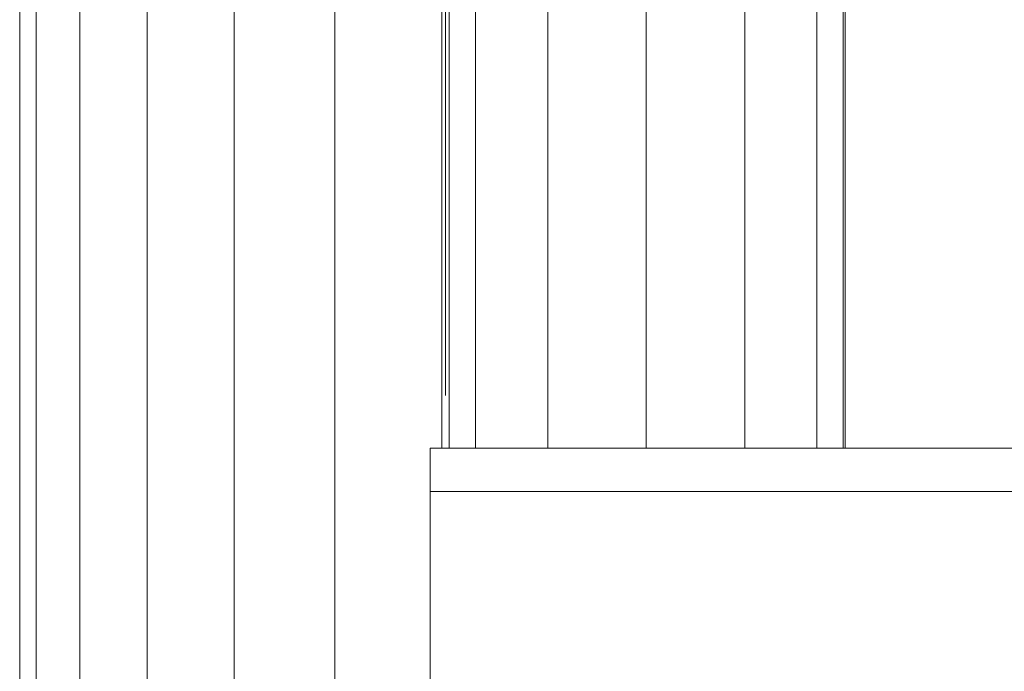
# Model space of a CAD drawing. Units: inches. Extents: x 10 to 14457, y 6 to 10222.
# Drawn here: x 3002 to 3096, y 7660 to 7723 of the extents above; entities that cross this region are included whole.
import ezdxf

# ---------------------------------------------------------------- set-up
doc = ezdxf.new("R2010")
doc.units = ezdxf.units.IN
doc.header["$MEASUREMENT"] = 0
doc.layers.add('平台柱子', color=7, linetype='Continuous', lineweight=9)

# ---------------------------------------------------------------- blocks, each defined once
blk = doc.blocks.new('9026_DWG-663604-West')
at = {"lineweight": 9}
for p, q in [((7825.148, 1824.944), (7825.148, 840.238)), ((7827.666, 1824.778), (7827.666, 840.238)), ((7834.546, 1824.657), (7834.545, 840.238)), ((7843.943, 1824.613), (7843.943, 840.238)), ((7824.779, 858.382), (7824.778, 1622.136)), ((7853.341, 1602.857), (7853.34, 840.238)), ((7860.22, 1593.049), (7860.22, 840.238)), ((7862.738, 1592.078), (7862.738, 840.238)), ((7824.779, 855.37), (7824.779, 858.382)), ((7824.779, 852.604), (7824.779, 855.37)), ((7824.779, 850.164), (7824.779, 852.604)), ((7824.779, 848.127), (7824.779, 850.164)), ((7824.779, 846.575), (7824.779, 848.127)), ((7824.779, 845.585), (7824.779, 846.575)), ((7824.779, 845.585), (7824.779, 845.238)), ((7824.779, 845.238), (7824.779, 845.585)), ((7823.322, 840.238), (7823.322, 836.092)), ((7823.322, 840.238), (8009.746, 840.238)), ((7823.322, 836.092), (7823.322, 775.969)), ((7823.322, 836.092), (8009.927, 836.092)), ((7823.322, 836.092), (8009.927, 836.092))]:
    blk.add_line(p, q, dxfattribs=at)
at = {"layer": '平台柱子'}
for p, q in [((7784.162, 2205.527), (7784.163, 7.269)), ((7785.737, 2205.527), (7785.738, 7.269)), ((7789.888, 2205.15), (7789.889, 7.269)), ((7796.333, 2204.377), (7796.333, 7.269)), ((7804.632, 2014.158), (7804.632, 7.269)), ((7814.22, 2014.158), (7814.22, 7.269)), ((7862.923, 1589.591), (7862.923, 840.238)), ((7824.443, 1235.962), (7824.443, 840.238))]:
    blk.add_line(p, q, dxfattribs=at)

msp = doc.modelspace()

# ---------------------------------------------------------------- block references
at = {"lineweight": 9}
msp.add_blockref('9026_DWG-663604-West', (-4782.166, 6841.537), dxfattribs=at)

doc.saveas('drawing.dxf')
